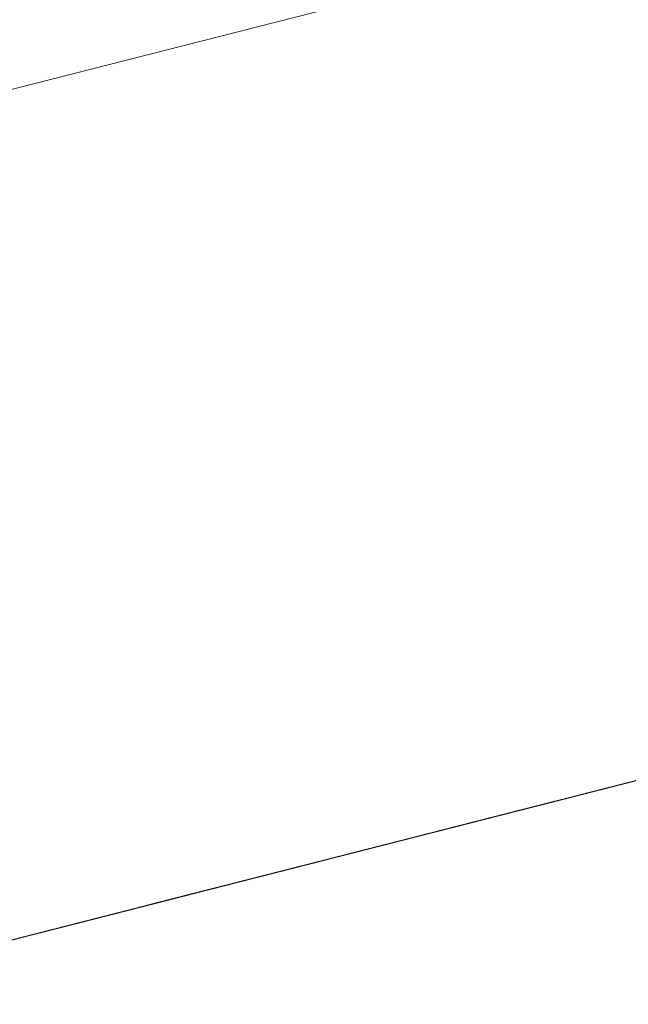
# Model space of a CAD drawing. Units: inches. Extents: x 76 to 318, y 31 to 259.
# Drawn here: x 152 to 152, y 81 to 81 of the extents above; entities that cross this region are included whole.
import ezdxf

# ---------------------------------------------------------------- set-up
doc = ezdxf.new("R2010")
doc.units = ezdxf.units.IN
doc.header["$MEASUREMENT"] = 0
doc.layers.add('1', color=7, linetype='CONTINUOUS')

msp = doc.modelspace()

# ---------------------------------------------------------------- linework, layer by layer
at = {"layer": '1', "color": 18, "linetype": 'Continuous', "lineweight": 18}
for p, q in [((150.828506, 80.70829), (153.134781, 81.297012)), ((152.20816, 80.999199), (152.263367, 81.01329)), ((152.20816, 80.999199), (152.263367, 81.01329)), ((152.20816, 80.999199), (152.263367, 81.01329)), ((152.218552, 81.001854), (152.26088, 81.012657)), ((152.262894, 81.013176), (152.227936, 81.00425)), ((152.261978, 81.012939), (152.228851, 81.004486)), ((152.229782, 81.004723), (152.261978, 81.012939)), ((152.258118, 81.011955), (152.218552, 81.001854)), ((152.218552, 81.001854), (152.256271, 81.01149)), ((152.231232, 81.005096), (152.25238, 81.01049)), ((152.249619, 81.009789), (152.231232, 81.005096)), ((152.247772, 81.009315), (152.231232, 81.005096)), ((152.231232, 81.005096), (152.247772, 81.009315)), ((152.247772, 81.009315), (152.231232, 81.005096)), ((152.231232, 81.005096), (152.247772, 81.009315)), ((152.223038, 81.002998), (152.244202, 81.0084)), ((152.228851, 81.004486), (152.244492, 81.008476)), ((152.217819, 81.001671), (152.242661, 81.008011)), ((152.24144, 81.007698), (152.223038, 81.002998)), ((152.232224, 81.005348), (152.24234, 81.007927)), ((152.240814, 81.007538), (152.215057, 81.000969)), ((152.239594, 81.007225), (152.223038, 81.002998)), ((152.223038, 81.002998), (152.239594, 81.007225)), ((152.239594, 81.007225), (152.223038, 81.002998)), ((152.223038, 81.002998), (152.239594, 81.007225)), ((152.238525, 81.00695), (152.223785, 81.003189)), ((152.225647, 81.003662), (152.240356, 81.007423)), ((152.239578, 81.007225), (152.234055, 81.005814)), ((152.234375, 81.005898), (152.238968, 81.007072)), ((152.234726, 81.005981), (152.239304, 81.007149)), ((152.239304, 81.007149), (152.234726, 81.005981)), ((152.236679, 81.006477), (152.194351, 80.995682)), ((152.197113, 80.996384), (152.236679, 81.006477)), ((152.221039, 81.002487), (152.236679, 81.006477)), ((152.221176, 81.002525), (152.235901, 81.006287)), ((152.230148, 81.004814), (152.236252, 81.006378)), ((152.236252, 81.006378), (152.230148, 81.004814)), ((152.236252, 81.006378), (152.230148, 81.004814)), ((152.231674, 81.005203), (152.237778, 81.00676)), ((152.236252, 81.006378), (152.231674, 81.005203)), ((152.235901, 81.006287), (152.232224, 81.005348)), ((152.2332, 81.005592), (152.237778, 81.00676)), ((152.2332, 81.005592), (152.236252, 81.006378)), ((152.236221, 81.006363), (152.233459, 81.005661)), ((152.233917, 81.005775), (152.236679, 81.006477)), ((152.236679, 81.006477), (152.233917, 81.005775)), ((152.234055, 81.005814), (152.237732, 81.006752)), ((152.236816, 81.006516), (152.234055, 81.005814)), ((152.234055, 81.005814), (152.235901, 81.006287)), ((152.234283, 81.005875), (152.237976, 81.006813)), ((152.237976, 81.006813), (152.234283, 81.005875)), ((152.234283, 81.005875), (152.237045, 81.006577)), ((152.237045, 81.006577), (152.234283, 81.005875)), ((152.234283, 81.005875), (152.237045, 81.006577)), ((152.237045, 81.006577), (152.234283, 81.005875)), ((152.191025, 80.994827), (152.233353, 81.00563)), ((152.194351, 80.995682), (152.233917, 81.005775)), ((152.233917, 81.005775), (152.197113, 80.996384)), ((152.234055, 81.005814), (152.219345, 81.00206)), ((152.227081, 81.004028), (152.2332, 81.005592)), ((152.228607, 81.004425), (152.234726, 81.005981)), ((152.234726, 81.005981), (152.228607, 81.004425)), ((152.228607, 81.004425), (152.2332, 81.005592)), ((152.229691, 81.0047), (152.234283, 81.005875)), ((152.234283, 81.005875), (152.230606, 81.004929)), ((152.230606, 81.004929), (152.234283, 81.005875)), ((152.234283, 81.005875), (152.230606, 81.004929)), ((152.230606, 81.004929), (152.234283, 81.005875)), ((152.230698, 81.004959), (152.234375, 81.005898)), ((152.233459, 81.005661), (152.230698, 81.004959)), ((152.23497, 81.00605), (152.231293, 81.005104)), ((152.231293, 81.005104), (152.234055, 81.005814)), ((152.231293, 81.005104), (152.234055, 81.005814)), ((152.234055, 81.005814), (152.231293, 81.005104)), ((152.231293, 81.005104), (152.233139, 81.005585)), ((152.233139, 81.005585), (152.231293, 81.005104)), ((152.234283, 81.005875), (152.231522, 81.005165)), ((152.235306, 81.006126), (152.231613, 81.005188)), ((152.231613, 81.005188), (152.235306, 81.006126)), ((152.232071, 81.00531), (152.234833, 81.006012)), ((152.233917, 81.005775), (152.232071, 81.00531)), ((152.232071, 81.00531), (152.233002, 81.005539)), ((152.233002, 81.005539), (152.232071, 81.00531)), ((152.232071, 81.00531), (152.233002, 81.005539)), ((152.232224, 81.005348), (152.23497, 81.00605)), ((152.232224, 81.005348), (152.234055, 81.005814)), ((152.234055, 81.005814), (152.232224, 81.005348)), ((152.232224, 81.005348), (152.233139, 81.005585)), ((152.233139, 81.005585), (152.232224, 81.005348)), ((152.235306, 81.006126), (152.232544, 81.005424)), ((152.232544, 81.005424), (152.235306, 81.006126)), ((152.233002, 81.005539), (152.234833, 81.006012)), ((152.234833, 81.006012), (152.233002, 81.005539)), ((152.233002, 81.005539), (152.233917, 81.005775)), ((152.233139, 81.005585), (152.23497, 81.00605)), ((152.23497, 81.00605), (152.233139, 81.005585)), ((152.233139, 81.005585), (152.234055, 81.005814)), ((152.234055, 81.005814), (152.233139, 81.005585)), ((152.234833, 81.006012), (152.233917, 81.005775)), ((152.233917, 81.005775), (152.234833, 81.006012)), ((152.234055, 81.005814), (152.23497, 81.00605)), ((152.23497, 81.00605), (152.234055, 81.005814)), ((152.234055, 81.005814), (152.23497, 81.00605)), ((152.23497, 81.00605), (152.234055, 81.005814)), ((152.232071, 81.00531), (152.189758, 80.994507)), ((152.230591, 81.004921), (152.191025, 80.994827)), ((152.19252, 80.995209), (152.232071, 81.00531)), ((152.232071, 81.00531), (152.194351, 80.995682)), ((152.197113, 80.996384), (152.232071, 81.00531)), ((152.232071, 81.00531), (152.198044, 80.99662)), ((152.232071, 81.00531), (152.198044, 80.99662)), ((152.198044, 80.99662), (152.232071, 81.00531)), ((152.230148, 81.004814), (152.202667, 80.997803)), ((152.216583, 81.00135), (152.232224, 81.005348)), ((152.222504, 81.002869), (152.230148, 81.004814)), ((152.225571, 81.003647), (152.231674, 81.005203)), ((152.230148, 81.004814), (152.225571, 81.003647)), ((152.230606, 81.004929), (152.226929, 81.00399)), ((152.226929, 81.00399), (152.230606, 81.004929)), ((152.231674, 81.005203), (152.227081, 81.004028)), ((152.231232, 81.005096), (152.227539, 81.00415)), ((152.227539, 81.00415), (152.231232, 81.005096)), ((152.231232, 81.005096), (152.227539, 81.00415)), ((152.227615, 81.004166), (152.231293, 81.005104)), ((152.230606, 81.004929), (152.227844, 81.004227)), ((152.227844, 81.004227), (152.230606, 81.004929)), ((152.231613, 81.005188), (152.227936, 81.00425)), ((152.227936, 81.00425), (152.230698, 81.004959)), ((152.227936, 81.00425), (152.230698, 81.004959)), ((152.230698, 81.004959), (152.227936, 81.00425)), ((152.22847, 81.004387), (152.231232, 81.005096)), ((152.231232, 81.005096), (152.22847, 81.004387)), ((152.22847, 81.004387), (152.231232, 81.005096)), ((152.231293, 81.005104), (152.228531, 81.004402)), ((152.228531, 81.004402), (152.230377, 81.004875)), ((152.230377, 81.004875), (152.228531, 81.004402)), ((152.231522, 81.005165), (152.22876, 81.004463)), ((152.232544, 81.005424), (152.228851, 81.004486)), ((152.228851, 81.004486), (152.231613, 81.005188)), ((152.23024, 81.004837), (152.229309, 81.004608)), ((152.229309, 81.004608), (152.23024, 81.004837)), ((152.229462, 81.004639), (152.232224, 81.005348)), ((152.232224, 81.005348), (152.229462, 81.004639)), ((152.229462, 81.004639), (152.231293, 81.005104)), ((152.231293, 81.005104), (152.229462, 81.004639)), ((152.229462, 81.004639), (152.230377, 81.004875)), ((152.230377, 81.004875), (152.229462, 81.004639)), ((152.232071, 81.00531), (152.23024, 81.004837)), ((152.23024, 81.004837), (152.232071, 81.00531)), ((152.230377, 81.004875), (152.231293, 81.005104)), ((152.231293, 81.005104), (152.230377, 81.004875)), ((152.230377, 81.004875), (152.231293, 81.005104)), ((152.231293, 81.005104), (152.230377, 81.004875)), ((152.230698, 81.004959), (152.232544, 81.005424)), ((152.232071, 81.00531), (152.231155, 81.005074)), ((152.231155, 81.005074), (152.232071, 81.00531)), ((152.231293, 81.005104), (152.232224, 81.005348)), ((152.232224, 81.005348), (152.231293, 81.005104)), ((152.231293, 81.005104), (152.232224, 81.005348)), ((152.232224, 81.005348), (152.231293, 81.005104)), ((152.189758, 80.994507), (152.229309, 81.004608)), ((152.227478, 81.004135), (152.189758, 80.994507)), ((152.191025, 80.994827), (152.228745, 81.004456)), ((152.19104, 80.994835), (152.229691, 81.0047)), ((152.229309, 81.004608), (152.19252, 80.995209)), ((152.19252, 80.995209), (152.227478, 81.004135)), ((152.227478, 81.004135), (152.193436, 80.995445)), ((152.227478, 81.004135), (152.193436, 80.995445)), ((152.193436, 80.995445), (152.227478, 81.004135)), ((152.194107, 80.995613), (152.229218, 81.004578)), ((152.201141, 80.997414), (152.228607, 81.004425)), ((152.227936, 81.00425), (152.220581, 81.002373)), ((152.228607, 81.004425), (152.220978, 81.00248)), ((152.227539, 81.00415), (152.223862, 81.003212)), ((152.223862, 81.003212), (152.227539, 81.00415)), ((152.224045, 81.003258), (152.228607, 81.004425)), ((152.227844, 81.004227), (152.224167, 81.003288)), ((152.224258, 81.003311), (152.227936, 81.00425)), ((152.224777, 81.003448), (152.22847, 81.004387)), ((152.227539, 81.00415), (152.224777, 81.003448)), ((152.227936, 81.00425), (152.225174, 81.00354)), ((152.22847, 81.004387), (152.225708, 81.003677)), ((152.225708, 81.003677), (152.22847, 81.004387)), ((152.228531, 81.004402), (152.225784, 81.0037)), ((152.225784, 81.0037), (152.227615, 81.004166)), ((152.225784, 81.0037), (152.227615, 81.004166)), ((152.227615, 81.004166), (152.225784, 81.0037)), ((152.226013, 81.003761), (152.229691, 81.0047)), ((152.22876, 81.004463), (152.226013, 81.003761)), ((152.226013, 81.003761), (152.227844, 81.004227)), ((152.226105, 81.003784), (152.228851, 81.004486)), ((152.228851, 81.004486), (152.226105, 81.003784)), ((152.226105, 81.003784), (152.227936, 81.00425)), ((152.227936, 81.00425), (152.226105, 81.003784)), ((152.226624, 81.003914), (152.229385, 81.004616)), ((152.2267, 81.003937), (152.227615, 81.004166)), ((152.227615, 81.004166), (152.2267, 81.003937)), ((152.2267, 81.003937), (152.227615, 81.004166)), ((152.227615, 81.004166), (152.2267, 81.003937)), ((152.227615, 81.004166), (152.229462, 81.004639)), ((152.229462, 81.004639), (152.227615, 81.004166)), ((152.227615, 81.004166), (152.229462, 81.004639)), ((152.229462, 81.004639), (152.227615, 81.004166)), ((152.227615, 81.004166), (152.228531, 81.004402)), ((152.228531, 81.004402), (152.227615, 81.004166)), ((152.229309, 81.004608), (152.228409, 81.004372)), ((152.228409, 81.004372), (152.229309, 81.004608)), ((152.228531, 81.004402), (152.229462, 81.004639)), ((152.229462, 81.004639), (152.228531, 81.004402)), ((152.19104, 80.994835), (152.226929, 81.00399)), ((152.19104, 80.994835), (152.225098, 81.003525)), ((152.225098, 81.003525), (152.191971, 80.995064)), ((152.225098, 81.003525), (152.191971, 80.995064)), ((152.191971, 80.995064), (152.225098, 81.003525)), ((152.22464, 81.00341), (152.194107, 80.995613)), ((152.227081, 81.004028), (152.199615, 80.997017)), ((152.216431, 81.00132), (152.225647, 81.003662)), ((152.225571, 81.003647), (152.219452, 81.002083)), ((152.219452, 81.002083), (152.225571, 81.003647)), ((152.220978, 81.00248), (152.227081, 81.004028)), ((152.222015, 81.002747), (152.224777, 81.003448)), ((152.224777, 81.003448), (152.222015, 81.002747)), ((152.225174, 81.00354), (152.222412, 81.002838)), ((152.225708, 81.003677), (152.222946, 81.002975)), ((152.223022, 81.002998), (152.224854, 81.003464)), ((152.224854, 81.003464), (152.223022, 81.002998)), ((152.226929, 81.00399), (152.223251, 81.003052)), ((152.223251, 81.003052), (152.226013, 81.003761)), ((152.223251, 81.003052), (152.226013, 81.003761)), ((152.226013, 81.003761), (152.223251, 81.003052)), ((152.223862, 81.003212), (152.226624, 81.003914)), ((152.223862, 81.003212), (152.225708, 81.003677)), ((152.223938, 81.003235), (152.225784, 81.0037)), ((152.225784, 81.0037), (152.223938, 81.003235)), ((152.223938, 81.003235), (152.224854, 81.003464)), ((152.224854, 81.003464), (152.223938, 81.003235)), ((152.224167, 81.003288), (152.226929, 81.00399)), ((152.224258, 81.003311), (152.226105, 81.003784)), ((152.226105, 81.003784), (152.224258, 81.003311)), ((152.224258, 81.003311), (152.226105, 81.003784)), ((152.226105, 81.003784), (152.224258, 81.003311)), ((152.224854, 81.003464), (152.225784, 81.0037)), ((152.225784, 81.0037), (152.224854, 81.003464)), ((152.224854, 81.003464), (152.225784, 81.0037)), ((152.225784, 81.0037), (152.224854, 81.003464)), ((152.225784, 81.0037), (152.2267, 81.003937)), ((152.2267, 81.003937), (152.225784, 81.0037)), ((152.225784, 81.0037), (152.2267, 81.003937)), ((152.2267, 81.003937), (152.225784, 81.0037)), ((152.214874, 81.000923), (152.222504, 81.002869)), ((152.223785, 81.003189), (152.218277, 81.001785)), ((152.219269, 81.002037), (152.222015, 81.002747)), ((152.223038, 81.002998), (152.219345, 81.00206)), ((152.219345, 81.00206), (152.223038, 81.002998)), ((152.223038, 81.002998), (152.219345, 81.00206)), ((152.219452, 81.002083), (152.224045, 81.003258)), ((152.219574, 81.002121), (152.223251, 81.003052)), ((152.223862, 81.003212), (152.220184, 81.002274)), ((152.222946, 81.002975), (152.220184, 81.002274)), ((152.222015, 81.002747), (152.220184, 81.002274)), ((152.222015, 81.002747), (152.220184, 81.002274)), ((152.220276, 81.002296), (152.223038, 81.002998)), ((152.223038, 81.002998), (152.220276, 81.002296)), ((152.220276, 81.002296), (152.223038, 81.002998)), ((152.223251, 81.003052), (152.22049, 81.00235)), ((152.220581, 81.002373), (152.222412, 81.002838)), ((152.222412, 81.002838), (152.220581, 81.002373)), ((152.221039, 81.002487), (152.221954, 81.002724)), ((152.221954, 81.002724), (152.221039, 81.002487)), ((152.2211, 81.00251), (152.223862, 81.003212)), ((152.2211, 81.00251), (152.223862, 81.003212)), ((152.2211, 81.00251), (152.223862, 81.003212)), ((152.221176, 81.002525), (152.222107, 81.002762)), ((152.222107, 81.002762), (152.221176, 81.002525)), ((152.221176, 81.002525), (152.222107, 81.002762)), ((152.222107, 81.002762), (152.221176, 81.002525)), ((152.221405, 81.002586), (152.224167, 81.003288)), ((152.224167, 81.003288), (152.221405, 81.002586)), ((152.221405, 81.002586), (152.223251, 81.003052)), ((152.223251, 81.003052), (152.221405, 81.002586)), ((152.221497, 81.002609), (152.222412, 81.002838)), ((152.222412, 81.002838), (152.221497, 81.002609)), ((152.221497, 81.002609), (152.222412, 81.002838)), ((152.222412, 81.002838), (152.221497, 81.002609)), ((152.221954, 81.002724), (152.222885, 81.00296)), ((152.222885, 81.00296), (152.221954, 81.002724)), ((152.222107, 81.002762), (152.223938, 81.003235)), ((152.223938, 81.003235), (152.222107, 81.002762)), ((152.222107, 81.002762), (152.223022, 81.002998)), ((152.223022, 81.002998), (152.222107, 81.002762)), ((152.222107, 81.002762), (152.223022, 81.002998)), ((152.223022, 81.002998), (152.222107, 81.002762)), ((152.222412, 81.002838), (152.224258, 81.003311)), ((152.222412, 81.002838), (152.224258, 81.003311)), ((152.224258, 81.003311), (152.222412, 81.002838)), ((152.222412, 81.002838), (152.223343, 81.003075)), ((152.223343, 81.003075), (152.222412, 81.002838)), ((152.223022, 81.002998), (152.223938, 81.003235)), ((152.223938, 81.003235), (152.223022, 81.002998)), ((152.223343, 81.003075), (152.224258, 81.003311)), ((152.224258, 81.003311), (152.223343, 81.003075)), ((152.178406, 80.9916), (152.220718, 81.002411)), ((152.221588, 81.002632), (152.194107, 80.995613)), ((152.194107, 80.995613), (152.221588, 81.002632)), ((152.221588, 81.002632), (152.194107, 80.995613)), ((152.194107, 80.995613), (152.221588, 81.002632)), ((152.205399, 80.998497), (152.220123, 81.002258)), ((152.21199, 81.000175), (152.221176, 81.002525)), ((152.213348, 81.000526), (152.219452, 81.002083)), ((152.219452, 81.002083), (152.213348, 81.000526)), ((152.213348, 81.000526), (152.219452, 81.002083)), ((152.219345, 81.00206), (152.213821, 81.000648)), ((152.220978, 81.00248), (152.214874, 81.000923)), ((152.214874, 81.000923), (152.220978, 81.00248)), ((152.219345, 81.00206), (152.215668, 81.001122)), ((152.215668, 81.001122), (152.219345, 81.00206)), ((152.220184, 81.002274), (152.216507, 81.001328)), ((152.216507, 81.001328), (152.219269, 81.002037)), ((152.216599, 81.001358), (152.220276, 81.002296)), ((152.219345, 81.00206), (152.216599, 81.001358)), ((152.219193, 81.002022), (152.217361, 81.001549)), ((152.220184, 81.002274), (152.217422, 81.001564)), ((152.220184, 81.002274), (152.217422, 81.001564)), ((152.220184, 81.002274), (152.217422, 81.001564)), ((152.220276, 81.002296), (152.217514, 81.001587)), ((152.217514, 81.001587), (152.220276, 81.002296)), ((152.22049, 81.00235), (152.217728, 81.00164)), ((152.217728, 81.00164), (152.219574, 81.002121)), ((152.217728, 81.00164), (152.219574, 81.002121)), ((152.219574, 81.002121), (152.217728, 81.00164)), ((152.220581, 81.002373), (152.217819, 81.001671)), ((152.218277, 81.001785), (152.220123, 81.002258)), ((152.218277, 81.001785), (152.219193, 81.002022)), ((152.219193, 81.002022), (152.218277, 81.001785)), ((152.218353, 81.001808), (152.2211, 81.00251)), ((152.218353, 81.001808), (152.2211, 81.00251)), ((152.218353, 81.001808), (152.2211, 81.00251)), ((152.218414, 81.001816), (152.219345, 81.00206)), ((152.219345, 81.00206), (152.218414, 81.001816)), ((152.21843, 81.001823), (152.221191, 81.002525)), ((152.218643, 81.001877), (152.219574, 81.002121)), ((152.219574, 81.002121), (152.218643, 81.001877)), ((152.218735, 81.0019), (152.220581, 81.002373)), ((152.220581, 81.002373), (152.218735, 81.0019)), ((152.218735, 81.0019), (152.21965, 81.002136)), ((152.21965, 81.002136), (152.218735, 81.0019)), ((152.218735, 81.0019), (152.21965, 81.002136)), ((152.21965, 81.002136), (152.218735, 81.0019)), ((152.220123, 81.002258), (152.219193, 81.002022)), ((152.219193, 81.002022), (152.220123, 81.002258)), ((152.220123, 81.002258), (152.219193, 81.002022)), ((152.219345, 81.00206), (152.221176, 81.002525)), ((152.221176, 81.002525), (152.219345, 81.00206)), ((152.219345, 81.00206), (152.220261, 81.002296)), ((152.220261, 81.002296), (152.219345, 81.00206)), ((152.219574, 81.002121), (152.221405, 81.002586)), ((152.221405, 81.002586), (152.219574, 81.002121)), ((152.219574, 81.002121), (152.221405, 81.002586)), ((152.221405, 81.002586), (152.219574, 81.002121)), ((152.21965, 81.002136), (152.221497, 81.002609)), ((152.221497, 81.002609), (152.21965, 81.002136)), ((152.21965, 81.002136), (152.220581, 81.002373)), ((152.220581, 81.002373), (152.21965, 81.002136)), ((152.220123, 81.002258), (152.221039, 81.002487)), ((152.220123, 81.002258), (152.221039, 81.002487)), ((152.221039, 81.002487), (152.220123, 81.002258)), ((152.220261, 81.002296), (152.221176, 81.002525)), ((152.221176, 81.002525), (152.220261, 81.002296)), ((152.220581, 81.002373), (152.221497, 81.002609)), ((152.221497, 81.002609), (152.220581, 81.002373)), ((152.217957, 81.001701), (152.178406, 80.9916)), ((152.199326, 80.996948), (152.216812, 81.001411)), ((152.20079, 80.99733), (152.216431, 81.00132)), ((152.218277, 81.001785), (152.203552, 80.998032)), ((152.21283, 81.000389), (152.216507, 81.001328)), ((152.216507, 81.001328), (152.213745, 81.000626)), ((152.213745, 81.000626), (152.216507, 81.001328)), ((152.213837, 81.000656), (152.216599, 81.001358)), ((152.216599, 81.001358), (152.213837, 81.000656)), ((152.2146, 81.000847), (152.216431, 81.00132)), ((152.217422, 81.001564), (152.214661, 81.000862)), ((152.217422, 81.001564), (152.214661, 81.000862)), ((152.214661, 81.000862), (152.216507, 81.001328)), ((152.214661, 81.000862), (152.216507, 81.001328)), ((152.217514, 81.001587), (152.214752, 81.000885)), ((152.214966, 81.000938), (152.216812, 81.001411)), ((152.216812, 81.001411), (152.214966, 81.000938)), ((152.215057, 81.000969), (152.217819, 81.001671)), ((152.215515, 81.001083), (152.217361, 81.001549)), ((152.217361, 81.001549), (152.215515, 81.001083)), ((152.216431, 81.00132), (152.215515, 81.001083)), ((152.215515, 81.001083), (152.216431, 81.00132)), ((152.216431, 81.00132), (152.215515, 81.001083)), ((152.215591, 81.001099), (152.218353, 81.001808)), ((152.217422, 81.001564), (152.215591, 81.001099)), ((152.215652, 81.001114), (152.216583, 81.00135)), ((152.215668, 81.001122), (152.21843, 81.001823)), ((152.215668, 81.001122), (152.217514, 81.001587)), ((152.215897, 81.001175), (152.217728, 81.00164)), ((152.217728, 81.00164), (152.215897, 81.001175)), ((152.215897, 81.001175), (152.216812, 81.001411)), ((152.216812, 81.001411), (152.215897, 81.001175)), ((152.215973, 81.001198), (152.217819, 81.001671)), ((152.217819, 81.001671), (152.215973, 81.001198)), ((152.215973, 81.001198), (152.216888, 81.001434)), ((152.216888, 81.001434), (152.215973, 81.001198)), ((152.216431, 81.00132), (152.217361, 81.001549)), ((152.217361, 81.001549), (152.216431, 81.00132)), ((152.216431, 81.00132), (152.217361, 81.001549)), ((152.217361, 81.001549), (152.216431, 81.00132)), ((152.216507, 81.001328), (152.218353, 81.001808)), ((152.216507, 81.001328), (152.218353, 81.001808)), ((152.216507, 81.001328), (152.218353, 81.001808)), ((152.216583, 81.00135), (152.217499, 81.001587)), ((152.217499, 81.001587), (152.216583, 81.00135)), ((152.216812, 81.001411), (152.217728, 81.00164)), ((152.217728, 81.00164), (152.216812, 81.001411)), ((152.216812, 81.001411), (152.217728, 81.00164)), ((152.217728, 81.00164), (152.216812, 81.001411)), ((152.216888, 81.001434), (152.217819, 81.001671)), ((152.217819, 81.001671), (152.216888, 81.001434)), ((152.217361, 81.001549), (152.218277, 81.001785)), ((152.217361, 81.001549), (152.218277, 81.001785)), ((152.218277, 81.001785), (152.217361, 81.001549)), ((152.217499, 81.001587), (152.218414, 81.001816)), ((152.218414, 81.001816), (152.217499, 81.001587)), ((152.217728, 81.00164), (152.218643, 81.001877)), ((152.218643, 81.001877), (152.217728, 81.00164)), ((152.217819, 81.001671), (152.218735, 81.0019)), ((152.218735, 81.0019), (152.217819, 81.001671)), ((152.217819, 81.001671), (152.218735, 81.0019)), ((152.218735, 81.0019), (152.217819, 81.001671)), ((152.173798, 80.990433), (152.216125, 81.001236)), ((152.178406, 80.9916), (152.216125, 81.001236)), ((152.21405, 81.000702), (152.196564, 80.996246)), ((152.213821, 81.000648), (152.199112, 80.996887)), ((152.200943, 80.99736), (152.215652, 81.001114)), ((152.205719, 80.998573), (152.214874, 81.000923)), ((152.214874, 81.000923), (152.207245, 80.99897)), ((152.207245, 80.99897), (152.214874, 81.000923)), ((152.210983, 80.999924), (152.213745, 81.000626)), ((152.211075, 80.999947), (152.213837, 81.000656)), ((152.211838, 81.000137), (152.213669, 81.00061)), ((152.213669, 81.00061), (152.211838, 81.000137)), ((152.211838, 81.000137), (152.213669, 81.00061)), ((152.213669, 81.00061), (152.211838, 81.000137)), ((152.211899, 81.00016), (152.213745, 81.000626)), ((152.213745, 81.000626), (152.211899, 81.00016)), ((152.211899, 81.00016), (152.213745, 81.000626)), ((152.215668, 81.001122), (152.21199, 81.000175)), ((152.214752, 81.000885), (152.21199, 81.000175)), ((152.213837, 81.000656), (152.21199, 81.000175)), ((152.213837, 81.000656), (152.21199, 81.000175)), ((152.212753, 81.000374), (152.213669, 81.00061)), ((152.213669, 81.00061), (152.212753, 81.000374)), ((152.214661, 81.000862), (152.21283, 81.000389)), ((152.214661, 81.000862), (152.21283, 81.000389)), ((152.21283, 81.000389), (152.214661, 81.000862)), ((152.213745, 81.000626), (152.21283, 81.000389)), ((152.212906, 81.00042), (152.215668, 81.001122)), ((152.212906, 81.00042), (152.215668, 81.001122)), ((152.212906, 81.00042), (152.215668, 81.001122)), ((152.213135, 81.000473), (152.21405, 81.000702)), ((152.21405, 81.000702), (152.213135, 81.000473)), ((152.213135, 81.000473), (152.21405, 81.000702)), ((152.21405, 81.000702), (152.213135, 81.000473)), ((152.213226, 81.000488), (152.214127, 81.000732)), ((152.214127, 81.000732), (152.213226, 81.000488)), ((152.213669, 81.00061), (152.215515, 81.001083)), ((152.215515, 81.001083), (152.213669, 81.00061)), ((152.215515, 81.001083), (152.213669, 81.00061)), ((152.213669, 81.00061), (152.215515, 81.001083)), ((152.213669, 81.00061), (152.2146, 81.000847)), ((152.2146, 81.000847), (152.213669, 81.00061)), ((152.213745, 81.000626), (152.215591, 81.001099)), ((152.215591, 81.001099), (152.213745, 81.000626)), ((152.213745, 81.000626), (152.214661, 81.000862)), ((152.21405, 81.000702), (152.215897, 81.001175)), ((152.215897, 81.001175), (152.21405, 81.000702)), ((152.21405, 81.000702), (152.214966, 81.000938)), ((152.214966, 81.000938), (152.21405, 81.000702)), ((152.21405, 81.000702), (152.214966, 81.000938)), ((152.214966, 81.000938), (152.21405, 81.000702)), ((152.214127, 81.000732), (152.215057, 81.000969)), ((152.215057, 81.000969), (152.214127, 81.000732)), ((152.215515, 81.001083), (152.2146, 81.000847)), ((152.214966, 81.000938), (152.215897, 81.001175)), ((152.215897, 81.001175), (152.214966, 81.000938)), ((152.215057, 81.000969), (152.215973, 81.001198)), ((152.215973, 81.001198), (152.215057, 81.000969)), ((152.213364, 81.000526), (152.173798, 80.990433)), ((152.173798, 80.990433), (152.211517, 81.000061)), ((152.212067, 81.000198), (152.190903, 80.994797)), ((152.190903, 80.994797), (152.212067, 81.000198)), ((152.194733, 80.995773), (152.211288, 81)), ((152.19635, 80.996185), (152.21199, 81.000175)), ((152.207245, 80.99897), (152.213348, 81.000526)), ((152.211838, 81.000137), (152.20816, 80.999199)), ((152.21199, 81.000175), (152.208313, 80.999237)), ((152.208313, 80.999237), (152.211075, 80.999947)), ((152.208771, 80.999359), (152.213348, 81.000526)), ((152.213348, 81.000526), (152.208771, 80.999359)), ((152.209076, 80.999435), (152.211838, 81.000137)), ((152.211899, 81.00016), (152.209137, 80.999458)), ((152.209137, 80.999458), (152.210983, 80.999924)), ((152.210983, 80.999924), (152.209137, 80.999458)), ((152.209137, 80.999458), (152.210983, 80.999924)), ((152.209137, 80.999458), (152.210983, 80.999924)), ((152.21199, 81.000175), (152.209229, 80.999474)), ((152.21199, 81.000175), (152.209229, 80.999474)), ((152.21199, 81.000175), (152.209229, 80.999474)), ((152.209991, 80.999672), (152.211838, 81.000137)), ((152.211838, 81.000137), (152.209991, 80.999672)), ((152.209991, 80.999672), (152.211838, 81.000137)), ((152.211838, 81.000137), (152.209991, 80.999672)), ((152.210068, 80.999687), (152.211899, 81.00016)), ((152.210983, 80.999924), (152.210068, 80.999687)), ((152.210144, 80.99971), (152.212906, 81.00042)), ((152.210144, 80.99971), (152.212906, 81.00042)), ((152.210144, 80.99971), (152.212906, 81.00042)), ((152.210373, 80.999771), (152.211288, 81)), ((152.211288, 81), (152.210373, 80.999771)), ((152.210983, 80.999924), (152.21283, 81.000389)), ((152.21283, 81.000389), (152.210983, 80.999924)), ((152.21283, 81.000389), (152.210983, 80.999924)), ((152.210983, 80.999924), (152.211899, 81.00016)), ((152.211899, 81.00016), (152.210983, 80.999924)), ((152.210983, 80.999924), (152.211899, 81.00016)), ((152.211288, 81), (152.213135, 81.000473)), ((152.213135, 81.000473), (152.211288, 81)), ((152.211288, 81), (152.212204, 81.000237)), ((152.212204, 81.000237), (152.211288, 81)), ((152.211838, 81.000137), (152.212753, 81.000374)), ((152.212753, 81.000374), (152.211838, 81.000137)), ((152.21283, 81.000389), (152.211899, 81.00016)), ((152.211899, 81.00016), (152.21283, 81.000389)), ((152.212204, 81.000237), (152.213135, 81.000473)), ((152.213135, 81.000473), (152.212204, 81.000237)), ((152.20932, 80.999496), (152.190903, 80.994797)), ((152.190903, 80.994797), (152.20932, 80.999496)), ((152.208771, 80.999359), (152.202667, 80.997803)), ((152.204178, 80.998184), (152.208771, 80.999359)), ((152.204636, 80.998306), (152.208313, 80.999237)), ((152.205399, 80.998497), (152.209076, 80.999435)), ((152.20816, 80.999199), (152.205399, 80.998497)), ((152.20816, 80.999199), (152.205399, 80.998497)), ((152.208313, 80.999237), (152.205551, 80.998535)), ((152.205551, 80.998535), (152.208313, 80.999237)), ((152.206314, 80.998734), (152.20816, 80.999199)), ((152.20639, 80.998749), (152.208221, 80.999222)), ((152.208221, 80.999222), (152.20639, 80.998749)), ((152.209229, 80.999474), (152.206482, 80.998772)), ((152.209229, 80.999474), (152.206482, 80.998772)), ((152.206482, 80.998772), (152.208313, 80.999237)), ((152.206482, 80.998772), (152.208313, 80.999237)), ((152.207245, 80.99897), (152.209991, 80.999672)), ((152.209991, 80.999672), (152.207245, 80.99897)), ((152.207306, 80.998985), (152.209137, 80.999458)), ((152.208221, 80.999222), (152.207306, 80.998985)), ((152.207382, 80.999008), (152.210144, 80.99971)), ((152.209229, 80.999474), (152.207382, 80.999008)), ((152.20816, 80.999199), (152.209991, 80.999672)), ((152.209991, 80.999672), (152.20816, 80.999199)), ((152.208221, 80.999222), (152.209137, 80.999458)), ((152.209137, 80.999458), (152.208221, 80.999222)), ((152.209137, 80.999458), (152.208221, 80.999222)), ((152.208313, 80.999237), (152.210144, 80.99971)), ((152.208313, 80.999237), (152.210144, 80.99971)), ((152.208313, 80.999237), (152.210144, 80.99971)), ((152.208527, 80.999298), (152.209442, 80.999535)), ((152.209442, 80.999535), (152.208527, 80.999298)), ((152.210068, 80.999687), (152.209137, 80.999458)), ((152.209137, 80.999458), (152.210068, 80.999687)), ((152.209442, 80.999535), (152.210373, 80.999771)), ((152.210373, 80.999771), (152.209442, 80.999535)), ((152.207458, 80.999023), (152.190903, 80.994797)), ((152.190903, 80.994797), (152.207458, 80.999023)), ((152.195282, 80.995911), (152.205399, 80.998497)), ((152.199615, 80.997017), (152.205719, 80.998573)), ((152.207245, 80.99897), (152.201141, 80.997414)), ((152.201141, 80.997414), (152.207245, 80.99897)), ((152.201721, 80.997559), (152.205399, 80.998497)), ((152.205399, 80.998497), (152.201721, 80.997559)), ((152.202667, 80.997803), (152.207245, 80.99897)), ((152.202789, 80.997833), (152.205551, 80.998535)), ((152.203552, 80.998032), (152.206314, 80.998734)), ((152.205399, 80.998497), (152.203552, 80.998032)), ((152.203629, 80.998039), (152.20546, 80.998512)), ((152.20372, 80.99807), (152.205551, 80.998535)), ((152.205551, 80.998535), (152.20372, 80.99807)), ((152.20372, 80.99807), (152.205551, 80.998535)), ((152.204483, 80.99826), (152.207245, 80.99897)), ((152.207245, 80.99897), (152.204483, 80.99826)), ((152.206482, 80.998772), (152.204636, 80.998306)), ((152.206482, 80.998772), (152.204636, 80.998306)), ((152.204636, 80.998306), (152.206482, 80.998772)), ((152.205551, 80.998535), (152.204636, 80.998306)), ((152.20546, 80.998512), (152.20639, 80.998749)), ((152.205551, 80.998535), (152.207382, 80.999008)), ((152.207382, 80.999008), (152.205551, 80.998535)), ((152.205551, 80.998535), (152.206482, 80.998772)), ((152.207306, 80.998985), (152.20639, 80.998749)), ((152.20639, 80.998749), (152.207306, 80.998985)), ((152.203552, 80.998032), (152.197113, 80.996384)), ((152.198074, 80.996628), (152.204178, 80.998184)), ((152.202667, 80.997803), (152.198074, 80.996628)), ((152.202667, 80.997803), (152.198074, 80.996628)), ((152.198074, 80.996628), (152.202667, 80.997803)), ((152.20079, 80.99733), (152.204483, 80.99826)), ((152.204483, 80.99826), (152.20079, 80.99733)), ((152.20079, 80.99733), (152.203552, 80.998032)), ((152.203552, 80.998032), (152.20079, 80.99733)), ((152.20372, 80.99807), (152.200958, 80.997368)), ((152.200958, 80.997368), (152.202789, 80.997833)), ((152.202789, 80.997833), (152.200958, 80.997368)), ((152.200958, 80.997368), (152.202789, 80.997833)), ((152.200958, 80.997368), (152.202789, 80.997833)), ((152.201874, 80.997597), (152.20372, 80.99807)), ((152.202789, 80.997833), (152.201874, 80.997597)), ((152.202087, 80.99765), (152.203018, 80.997887)), ((152.203018, 80.997887), (152.202087, 80.99765)), ((152.202789, 80.997833), (152.204636, 80.998306)), ((152.204636, 80.998306), (152.202789, 80.997833)), ((152.204636, 80.998306), (152.202789, 80.997833)), ((152.202789, 80.997833), (152.20372, 80.99807)), ((152.20372, 80.99807), (152.202789, 80.997833)), ((152.202789, 80.997833), (152.20372, 80.99807)), ((152.204636, 80.998306), (152.20372, 80.99807)), ((152.20372, 80.99807), (152.204636, 80.998306)), ((152.190826, 80.994774), (152.200943, 80.99736)), ((152.193512, 80.995461), (152.199615, 80.997017)), ((152.199615, 80.997017), (152.193512, 80.995461)), ((152.195023, 80.99585), (152.201141, 80.997414)), ((152.201141, 80.997414), (152.196548, 80.996239)), ((152.196548, 80.996239), (152.201141, 80.997414)), ((152.198044, 80.99662), (152.201721, 80.997559)), ((152.201721, 80.997559), (152.198044, 80.99662)), ((152.198044, 80.99662), (152.20079, 80.99733)), ((152.20079, 80.99733), (152.198044, 80.99662)), ((152.198044, 80.99662), (152.20079, 80.99733)), ((152.20079, 80.99733), (152.198044, 80.99662)), ((152.198196, 80.996658), (152.200027, 80.997131)), ((152.200027, 80.997131), (152.198196, 80.996658)), ((152.19841, 80.996712), (152.200256, 80.997185)), ((152.198959, 80.996849), (152.20079, 80.99733)), ((152.199112, 80.996887), (152.200958, 80.997368)), ((152.200027, 80.997131), (152.199112, 80.996887)), ((152.200256, 80.997185), (152.199326, 80.996948)), ((152.199326, 80.996948), (152.200256, 80.997185)), ((152.200256, 80.997185), (152.199326, 80.996948)), ((152.200027, 80.997131), (152.200958, 80.997368)), ((152.200958, 80.997368), (152.200027, 80.997131)), ((152.200958, 80.997368), (152.200027, 80.997131)), ((152.200256, 80.997185), (152.201157, 80.997414)), ((152.201157, 80.997414), (152.200256, 80.997185)), ((152.201874, 80.997597), (152.200958, 80.997368)), ((152.200958, 80.997368), (152.201874, 80.997597)), ((152.201157, 80.997414), (152.202087, 80.99765)), ((152.202087, 80.99765), (152.201157, 80.997414)), ((152.197113, 80.996384), (152.179642, 80.99192)), ((152.182404, 80.992622), (152.198959, 80.996849)), ((152.189209, 80.994362), (152.199326, 80.996948)), ((152.198074, 80.996628), (152.191971, 80.995071)), ((152.199112, 80.996887), (152.192657, 80.995239)), ((152.193436, 80.995445), (152.198044, 80.99662)), ((152.198074, 80.996628), (152.193512, 80.995461)), ((152.193512, 80.995461), (152.198074, 80.996628)), ((152.193512, 80.995461), (152.198074, 80.996628)), ((152.198044, 80.99662), (152.194351, 80.995682)), ((152.194351, 80.995682), (152.198044, 80.99662)), ((152.198044, 80.99662), (152.194351, 80.995682)), ((152.194351, 80.995682), (152.198044, 80.99662)), ((152.198044, 80.99662), (152.195282, 80.995911)), ((152.195435, 80.995949), (152.197266, 80.996422)), ((152.195648, 80.99601), (152.197495, 80.996483)), ((152.197495, 80.996483), (152.195648, 80.99601)), ((152.196564, 80.996246), (152.197495, 80.996483)), ((152.197495, 80.996483), (152.196564, 80.996246)), ((152.196564, 80.996246), (152.197495, 80.996483)), ((152.197495, 80.996483), (152.196564, 80.996246)), ((152.197266, 80.996422), (152.198196, 80.996658)), ((152.199326, 80.996948), (152.197495, 80.996483)), ((152.197495, 80.996483), (152.19841, 80.996712)), ((152.197495, 80.996483), (152.19841, 80.996712)), ((152.19841, 80.996712), (152.197495, 80.996483)), ((152.199112, 80.996887), (152.198196, 80.996658)), ((152.198196, 80.996658), (152.199112, 80.996887)), ((152.19841, 80.996712), (152.199326, 80.996948)), ((152.199326, 80.996948), (152.19841, 80.996712)), ((152.177811, 80.991455), (152.195282, 80.995911)), ((152.177933, 80.991486), (152.194489, 80.99572)), ((152.194107, 80.995613), (152.188004, 80.994057)), ((152.188004, 80.994057), (152.194107, 80.995613)), ((152.194107, 80.995613), (152.188004, 80.994057)), ((152.189529, 80.994446), (152.194107, 80.995613)), ((152.194107, 80.995613), (152.189529, 80.994446)), ((152.189529, 80.994446), (152.194107, 80.995613)), ((152.190445, 80.994682), (152.196548, 80.996239)), ((152.190445, 80.994682), (152.195023, 80.99585)), ((152.194351, 80.995682), (152.190674, 80.994743)), ((152.190674, 80.994743), (152.194351, 80.995682)), ((152.196564, 80.996246), (152.19104, 80.994835)), ((152.194351, 80.995682), (152.191589, 80.994972)), ((152.191589, 80.994972), (152.194351, 80.995682)), ((152.196548, 80.996239), (152.191971, 80.995071)), ((152.195282, 80.995911), (152.19252, 80.995209)), ((152.192902, 80.9953), (152.194733, 80.995773)), ((152.193802, 80.995544), (152.195648, 80.99601)), ((152.195648, 80.99601), (152.193802, 80.995544)), ((152.195648, 80.99601), (152.193802, 80.995544)), ((152.193802, 80.995544), (152.195648, 80.99601)), ((152.193802, 80.995544), (152.194733, 80.995773)), ((152.194733, 80.995773), (152.193802, 80.995544)), ((152.194489, 80.99572), (152.19635, 80.996185)), ((152.194733, 80.995773), (152.196564, 80.996246)), ((152.195648, 80.99601), (152.194733, 80.995773)), ((152.196564, 80.996246), (152.195648, 80.99601)), ((152.195648, 80.99601), (152.196564, 80.996246)), ((152.196564, 80.996246), (152.195648, 80.99601)), ((152.193802, 80.995544), (152.172653, 80.990135)), ((152.172653, 80.990135), (152.193802, 80.995544)), ((152.192657, 80.995239), (152.175171, 80.990784)), ((152.178162, 80.991547), (152.192902, 80.9953)), ((152.186768, 80.993736), (152.192276, 80.995155)), ((152.191971, 80.995071), (152.187393, 80.993904)), ((152.191971, 80.995071), (152.187393, 80.993904)), ((152.191589, 80.994972), (152.187927, 80.994041)), ((152.191971, 80.995064), (152.188278, 80.994133)), ((152.188919, 80.994293), (152.193512, 80.995461)), ((152.193512, 80.995461), (152.188919, 80.994293)), ((152.188919, 80.994293), (152.193512, 80.995461)), ((152.193512, 80.995461), (152.188919, 80.994293)), ((152.189209, 80.994362), (152.191971, 80.995064)), ((152.189758, 80.994507), (152.193436, 80.995445)), ((152.19252, 80.995209), (152.189758, 80.994507)), ((152.189758, 80.994507), (152.191589, 80.994972)), ((152.19014, 80.994598), (152.191971, 80.995064)), ((152.191971, 80.995064), (152.19014, 80.994598)), ((152.19014, 80.994598), (152.191971, 80.995064)), ((152.191971, 80.995064), (152.19014, 80.994598)), ((152.190445, 80.994682), (152.193512, 80.995461)), ((152.191971, 80.995064), (152.193802, 80.995544)), ((152.193802, 80.995544), (152.191971, 80.995064)), ((152.191971, 80.995064), (152.193802, 80.995544)), ((152.193802, 80.995544), (152.191971, 80.995064)), ((152.191971, 80.995064), (152.192902, 80.9953)), ((152.192902, 80.9953), (152.191971, 80.995064)), ((152.192902, 80.9953), (152.193802, 80.995544)), ((152.193802, 80.995544), (152.192902, 80.9953)), ((152.19104, 80.994835), (152.172653, 80.990135)), ((152.172653, 80.990135), (152.19104, 80.994835)), ((152.19104, 80.994835), (152.176331, 80.991074)), ((152.186478, 80.993668), (152.191055, 80.994843))]:
    msp.add_line(p, q, dxfattribs=at)

doc.saveas('drawing.dxf')
